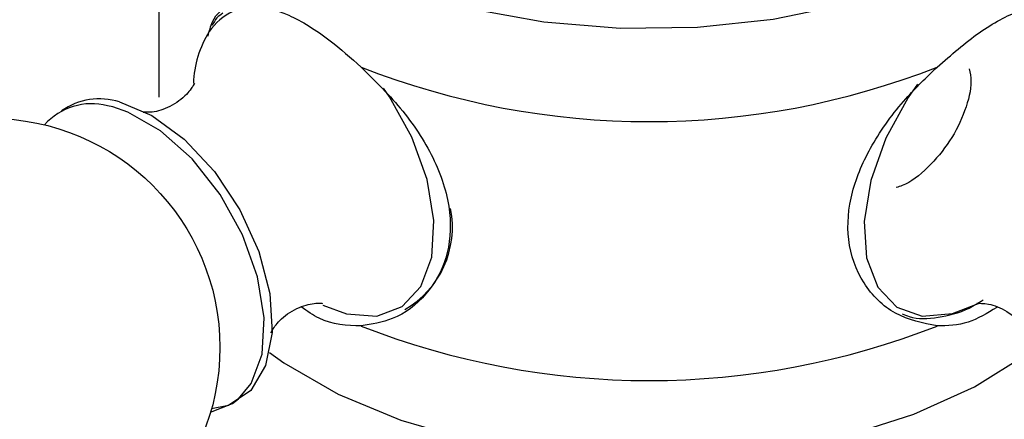
# Model space of a CAD drawing. Units: millimetres. Extents: x 3 to 2496, y 5 to 2495.
# Drawn here: x 1917 to 1945, y 1929 to 1940 of the extents above; entities that cross this region are included whole.
import ezdxf

# ---------------------------------------------------------------- set-up
doc = ezdxf.new("R2010")
doc.units = ezdxf.units.MM

msp = doc.modelspace()

# ---------------------------------------------------------------- linework, layer by layer
at = {"color": 7, "linetype": 'Continuous', "lineweight": 25}
for p, q in [((1921.423, 1945.491), (1921.423, 1938.142)), ((1926.072, 1932.244), (1926.748, 1931.993))]:
    msp.add_line(p, q, dxfattribs=at)
at = {"color": 8, "linetype": 'Continuous', "lineweight": 25}
msp.add_line((1920.12, 1937.867), (1919.966, 1937.902), dxfattribs=at)
at = {"color": 7, "linetype": 'Continuous', "lineweight": 25, "flags": 128}
for points in [[(1922.184, 1949.967), (1921.792, 1948.73), (1921.748, 1947.467), (1922.056, 1946.216), (1922.707, 1945.009), (1923.685, 1943.879), (1924.964, 1942.854), (1926.512, 1941.96), (1928.287, 1941.222), (1930.245, 1940.657), (1932.335, 1940.281), (1934.502, 1940.104), (1936.69, 1940.129), (1938.843, 1940.357), (1940.905, 1940.781), (1942.822, 1941.391), (1944.545, 1942.17), (1946.029, 1943.099), (1947.236, 1944.153), (1948.134, 1945.305), (1948.7, 1946.526), (1948.92, 1947.783), (1948.788, 1949.044), (1948.399, 1950.1)], [(1923.682, 1929.581), (1924.046, 1930.021), (1924.353, 1930.853), (1924.413, 1931.885), (1924.222, 1933.041), (1923.793, 1934.236), (1923.159, 1935.381), (1922.366, 1936.391), (1921.474, 1937.191), (1920.548, 1937.722), (1920.12, 1937.867)], [(1920.309, 1938.007), (1921.227, 1937.627), (1922.147, 1936.953), (1922.999, 1936.038), (1923.721, 1934.948), (1924.258, 1933.765), (1924.572, 1932.575), (1924.638, 1931.468), (1924.453, 1930.526), (1924.029, 1929.818), (1923.398, 1929.396), (1922.917, 1929.294)], [(1924.56, 1930.893), (1924.964, 1930.606), (1926.512, 1929.712), (1928.287, 1928.974), (1930.245, 1928.409), (1932.335, 1928.033), (1934.502, 1927.856), (1936.69, 1927.881), (1938.843, 1928.109), (1940.905, 1928.533), (1942.822, 1929.143), (1944.545, 1929.922), (1946.029, 1930.851), (1946.424, 1931.157)]]:
    msp.add_lwpolyline(points, dxfattribs=at)
at = {"color": 8, "linetype": 'Continuous', "lineweight": 25, "flags": 128}
for points in [[(1926.748, 1931.993), (1927.601, 1931.932), (1928.32, 1932.198), (1928.855, 1932.77), (1929.163, 1933.605), (1929.224, 1934.643), (1929.031, 1935.805), (1928.6, 1937.006), (1927.963, 1938.157), (1927.795, 1938.401)], [(1942.93, 1938.509), (1942.666, 1938.13), (1942.033, 1936.977), (1941.607, 1935.776), (1941.421, 1934.615), (1941.488, 1933.582), (1941.802, 1932.752), (1942.342, 1932.187), (1943.066, 1931.93), (1943.92, 1931.999), (1944.703, 1932.31)], [(1922.891, 1929.203), (1923.515, 1929.453), (1923.682, 1929.581)]]:
    msp.add_lwpolyline(points, dxfattribs=at)
at = {"color": 7, "linetype": 'Continuous', "lineweight": 25}
msp.add_circle((1916.656, 1931.04), 6.5, dxfattribs=at)
at = {"color": 8, "linetype": 'Continuous', "lineweight": 25}
msp.add_arc((1924.256, 1939.038), 1.704, 85.5097, 145.4332, dxfattribs=at)
at = {"color": 7, "linetype": 'Continuous', "lineweight": 25}
for centre, radius, start, end in [((1925.371, 1938.433), 2.969, 148.0261, 177.9872), ((1935.323, 1959.752), 22.303, 248.5222, 291.4778), ((1919.741, 1936.258), 1.839, 72.028, 125.6342), ((1919.521, 1936.166), 1.792, 75.6178, 138.3056), ((1927.06, 1934.447), 2.687, 299.7726, 11.4811), ((1935.323, 1952.403), 22.303, 248.5222, 291.4778)]:
    msp.add_arc(centre, radius, start, end, dxfattribs=at)
for points, knots in [([(2013.786, 2004.379), (2013.779, 2005.328), (2013.76, 2008.067), (2013.545, 2012.506), (2013.061, 2017.643), (2012.333, 2022.633), (2011.365, 2027.462), (2010.157, 2032.117), (2008.71, 2036.582), (2007.029, 2040.844), (2005.12, 2044.887), (2002.988, 2048.7), (2000.643, 2052.27), (1998.094, 2055.587), (1995.351, 2058.644), (1992.424, 2061.433), (1989.324, 2063.951), (1986.059, 2066.193), (1982.64, 2068.158), (1979.075, 2069.842), (1975.371, 2071.243), (1971.538, 2072.359), (1967.582, 2073.188), (1963.509, 2073.727), (1959.326, 2073.974), (1955.044, 2073.926), (1950.67, 2073.582), (1946.215, 2072.939), (1941.692, 2071.999), (1937.114, 2070.762), (1932.493, 2069.233), (1927.843, 2067.414), (1923.177, 2065.313), (1918.509, 2062.936), (1913.851, 2060.29), (1909.214, 2057.385), (1904.611, 2054.228), (1900.052, 2050.83), (1895.548, 2047.199), (1891.108, 2043.347), (1886.743, 2039.281), (1882.463, 2035.015), (1878.276, 2030.557), (1874.192, 2025.919), (1870.221, 2021.112), (1866.37, 2016.149), (1862.65, 2011.04), (1859.067, 2005.799), (1855.631, 2000.438), (1852.349, 1994.969), (1849.229, 1989.405), (1846.279, 1983.76), (1843.504, 1978.047), (1840.913, 1972.278), (1838.512, 1966.468), (1836.306, 1960.63), (1834.301, 1954.777), (1832.503, 1948.922), (1830.916, 1943.08), (1829.545, 1937.263), (1828.394, 1931.485), (1827.468, 1925.758), (1826.769, 1920.097), (1826.304, 1914.515), (1826.103, 1909.961), (1826.086, 1907.286), (1826.08, 1906.41)], [0, 0, 0, 0, 0.0085656, 0.0247266, 0.0408956, 0.0570574, 0.0732008, 0.0893116, 0.1053732, 0.121367, 0.1372742, 0.1530773, 0.1687626, 0.1843222, 0.199756, 0.2150723, 0.2302875, 0.2454252, 0.2605146, 0.2755876, 0.2906665, 0.3057836, 0.3209678, 0.3362431, 0.3516266, 0.3671276, 0.3827477, 0.3984815, 0.4143177, 0.430241, 0.4462344, 0.4622808, 0.4783642, 0.4944709, 0.5105896, 0.5267105, 0.5428265, 0.5589337, 0.5750296, 0.5911128, 0.6071831, 0.6232406, 0.6392859, 0.6553202, 0.6713447, 0.6873607, 0.7033698, 0.7193736, 0.7353737, 0.7513718, 0.7673695, 0.7833684, 0.7993697, 0.8153752, 0.8313867, 0.8474057, 0.863434, 0.8794731, 0.8955246, 0.9115899, 0.9276702, 0.9437663, 0.9598787, 0.9760073, 0.992151, 1, 1, 1, 1]), ([(1844.08, 1906.41), (1844.086, 1907.226), (1844.103, 1909.601), (1844.289, 1913.643), (1844.711, 1918.567), (1845.347, 1923.604), (1846.194, 1928.738), (1847.25, 1933.954), (1848.515, 1939.236), (1849.985, 1944.569), (1851.658, 1949.935), (1853.53, 1955.32), (1855.595, 1960.707), (1857.848, 1966.08), (1860.283, 1971.422), (1862.892, 1976.718), (1865.67, 1981.953), (1868.607, 1987.109), (1871.694, 1992.173), (1874.924, 1997.129), (1878.285, 2001.963), (1881.767, 2006.66), (1885.361, 2011.206), (1889.055, 2015.589), (1892.837, 2019.796), (1896.695, 2023.815), (1900.617, 2027.634), (1904.592, 2031.243), (1908.605, 2034.633), (1912.643, 2037.793), (1916.695, 2040.717), (1920.746, 2043.397), (1924.783, 2045.827), (1928.793, 2048.001), (1932.764, 2049.917), (1936.682, 2051.571), (1940.535, 2052.962), (1944.312, 2054.089), (1948.003, 2054.953), (1951.599, 2055.555), (1955.093, 2055.897), (1958.481, 2055.981), (1961.758, 2055.807), (1964.925, 2055.374), (1967.98, 2054.68), (1970.923, 2053.72), (1973.751, 2052.484), (1976.455, 2050.969), (1979.019, 2049.172), (1981.425, 2047.102), (1983.657, 2044.774), (1985.707, 2042.201), (1987.572, 2039.396), (1989.252, 2036.368), (1990.745, 2033.123), (1992.053, 2029.666), (1993.171, 2026.004), (1994.098, 2022.144), (1994.83, 2018.092), (1995.363, 2013.859), (1995.687, 2009.532), (1995.781, 2006.334), (1995.785, 2004.624), (1995.786, 2004.379)], [0, 0, 0, 0, 0.008613, 0.025077, 0.041556, 0.058051, 0.074563, 0.091093, 0.107641, 0.124205, 0.140785, 0.15738, 0.173986, 0.190603, 0.207228, 0.22386, 0.240496, 0.257135, 0.273774, 0.290411, 0.307044, 0.323671, 0.340289, 0.356897, 0.373492, 0.390074, 0.406639, 0.423186, 0.439714, 0.456222, 0.472708, 0.489175, 0.505621, 0.522051, 0.538468, 0.554879, 0.571292, 0.587716, 0.604171, 0.620677, 0.637264, 0.653968, 0.670831, 0.687901, 0.705222, 0.722828, 0.74072, 0.758849, 0.777104, 0.795286, 0.813257, 0.830948, 0.848348, 0.865488, 0.882416, 0.89918, 0.915824, 0.932385, 0.948892, 0.965367, 0.981828, 0.997401, 1, 1, 1, 1]), ([(1922.819, 1939.876), (1922.856, 1940.018), (1922.978, 1940.478), (1923.391, 1940.78), (1923.868, 1940.778), (1924.075, 1940.777)], [0, 0, 0, 0, 0.202145, 0.653963, 1, 1, 1, 1]), ([(1924.075, 1940.777), (1924.407, 1940.703), (1925.07, 1940.555), (1926.182, 1939.871), (1926.866, 1939.258), (1927.157, 1938.998)], [0, 0, 0, 0, 0.365023, 0.730378, 1, 1, 1, 1]), ([(1943.489, 1938.998), (1943.887, 1939.345), (1944.681, 1940.039), (1945.766, 1940.622), (1946.331, 1940.731), (1946.572, 1940.777)], [0, 0, 0, 0, 0.365023, 0.730378, 1, 1, 1, 1]), ([(1923.242, 1940.524), (1923.181, 1940.485), (1923.05, 1940.403), (1922.977, 1940.256), (1922.939, 1940.178)], [0, 0, 0, 0, 0.468882, 1, 1, 1, 1]), ([(1927.157, 1938.998), (1927.568, 1938.593), (1928.391, 1937.785), (1929.309, 1936.345), (1929.756, 1934.886), (1929.642, 1933.551), (1929.045, 1932.489), (1928.159, 1931.816), (1927.46, 1931.699), (1927.157, 1931.649)], [0, 0, 0, 0, 0.152811, 0.305552, 0.458106, 0.601643, 0.741339, 0.887817, 1, 1, 1, 1]), ([(1943.489, 1931.649), (1943.078, 1931.733), (1942.256, 1931.901), (1941.338, 1932.815), (1940.89, 1934.042), (1941.004, 1935.433), (1941.601, 1936.816), (1942.488, 1938.034), (1943.186, 1938.706), (1943.489, 1938.998)], [0, 0, 0, 0, 0.152811, 0.305552, 0.458106, 0.601643, 0.741339, 0.887817, 1, 1, 1, 1]), ([(1944.397, 1938.95), (1944.42, 1938.836), (1944.487, 1938.504), (1944.301, 1937.757), (1943.873, 1936.879), (1943.24, 1936.13), (1942.681, 1935.671), (1942.383, 1935.596), (1942.325, 1935.581)], [0, 0, 0, 0, 0.110751, 0.320308, 0.529865, 0.739423, 0.94898, 1, 1, 1, 1]), ([(1922.436, 1938.545), (1922.433, 1938.533), (1922.425, 1938.505), (1922.18, 1938.145), (1921.675, 1937.817), (1921.193, 1937.689), (1920.945, 1937.728), (1920.991, 1937.714), (1920.998, 1937.711)], [0, 0, 0, 0, 0.141863, 0.339238, 0.570057, 0.789819, 0.965996, 1, 1, 1, 1]), ([(1924.607, 1931.458), (1924.612, 1931.475), (1924.623, 1931.514), (1924.887, 1931.884), (1925.395, 1932.206), (1925.888, 1932.315), (1926.073, 1932.289), (1926.067, 1932.291), (1926.066, 1932.291)], [0, 0, 0, 0, 0.15186, 0.350403, 0.582987, 0.798818, 0.972716, 1, 1, 1, 1]), ([(1927.157, 1931.649), (1926.755, 1931.661), (1926.177, 1931.68), (1925.63, 1932.07), (1925.463, 1932.189)], [0, 0, 0, 0, 0.695299, 1, 1, 1, 1]), ([(1942.495, 1931.998), (1942.561, 1931.968), (1942.867, 1931.828), (1943.525, 1931.878), (1944.235, 1932.041), (1944.655, 1932.305), (1944.787, 1932.388)], [0, 0, 0, 0, 0.0989121, 0.459361, 0.8306163, 1, 1, 1, 1]), ([(1944.615, 1932.297), (1944.61, 1932.297), (1944.596, 1932.295), (1944.953, 1932.296), (1945.503, 1932.087), (1945.949, 1931.655), (1946.016, 1931.512), (1946.043, 1931.454)], [0, 0, 0, 0, 0.101941, 0.303836, 0.537638, 0.810969, 1, 1, 1, 1]), ([(1945.176, 1932.175), (1944.906, 1932.011), (1944.349, 1931.67), (1943.782, 1931.656), (1943.489, 1931.649)], [0, 0, 0, 0, 0.483427, 1, 1, 1, 1])]:
    msp.add_open_spline(points, degree=3, knots=knots, dxfattribs=at)

doc.saveas('drawing.dxf')
